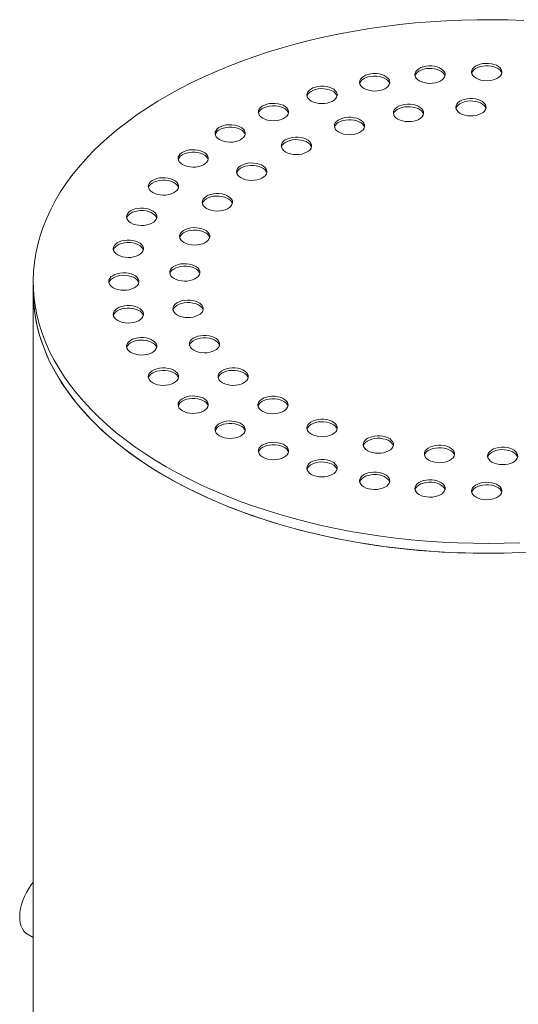
# Model space of a CAD drawing. Units: millimetres. Extents: x 8 to 411, y 5 to 290.
# Drawn here: x 159 to 181, y 192 to 236 of the extents above; entities that cross this region are included whole.
import ezdxf

# ---------------------------------------------------------------- set-up
doc = ezdxf.new("R2010")
doc.units = ezdxf.units.MM

msp = doc.modelspace()

# ---------------------------------------------------------------- linework, layer by layer
at = {"color": 7, "linetype": 'Continuous', "lineweight": 15}
for p, q in [((160.045104, 224.077567), (160.045104, 223.642079)), ((160.045104, 223.642079), (160.045104, 115.314331)), ((159.795413, 195.30229), (160.045104, 195.158146))]:
    msp.add_line(p, q, dxfattribs=at)
at = {"color": 7, "linetype": 'Continuous', "lineweight": 15, "flags": 128}
for points in [[(181.674178, 235.584956), (180.988947, 235.610457), (180.302604, 235.622364), (179.615957, 235.620663), (178.929816, 235.605356), (178.24499, 235.57646), (177.562285, 235.53401), (176.882507, 235.478057), (176.206457, 235.408665), (175.534932, 235.325916), (174.868723, 235.229909), (174.208615, 235.120757), (173.555387, 234.998587), (172.909809, 234.863545), (172.272641, 234.715788), (171.644635, 234.555492), (171.026531, 234.382846), (170.419058, 234.198052), (169.822931, 234.001329), (169.238853, 233.792908), (168.667512, 233.573036), (168.109583, 233.341971), (167.565723, 233.099986), (167.036572, 232.847366), (166.522756, 232.584408), (166.024878, 232.311424), (165.543526, 232.028734), (165.079268, 231.736671), (164.63265, 231.435581), (164.2042, 231.125817), (163.794422, 230.807745), (163.403799, 230.481741), (163.032792, 230.148187), (162.681837, 229.807478), (162.35135, 229.460015), (162.041718, 229.106207), (161.753308, 228.746472), (161.486458, 228.381234), (161.241485, 228.010922), (161.018675, 227.635975), (160.818293, 227.256833), (160.640574, 226.873943), (160.485728, 226.487757), (160.353937, 226.098731), (160.245357, 225.707322), (160.160115, 225.313991), (160.098312, 224.919204), (160.060022, 224.523424), (160.045288, 224.127119), (160.054129, 223.730755), (160.086533, 223.334801), (160.142464, 222.939721), (160.221854, 222.545983), (160.324611, 222.154051), (160.450612, 221.764385), (160.599711, 221.377446), (160.77173, 220.99369), (160.966468, 220.613569), (161.183694, 220.237531), (161.423152, 219.86602), (161.684561, 219.499473), (161.967612, 219.138322), (162.271972, 218.782993), (162.597281, 218.433905), (162.943157, 218.091469), (163.309191, 217.75609), (163.694952, 217.428161), (164.099986, 217.108071), (164.523815, 216.796196), (164.965939, 216.492903), (165.425837, 216.198551), (165.902968, 215.913486)], [(177.070748, 232.928317), (177.16848, 232.881732), (177.279719, 232.846667), (177.400442, 232.824389), (177.526287, 232.815703), (177.652706, 232.820923), (177.775128, 232.83986), (177.889131, 232.871829), (177.990592, 232.915676), (178.075846, 232.969816), (178.141811, 233.032291), (178.186103, 233.100844), (178.20712, 233.172997), (178.204104, 233.246143), (178.177163, 233.317637), (178.127272, 233.384896), (178.056232, 233.445488), (177.966612, 233.497225), (177.861652, 233.538235), (177.745143, 233.567037), (177.621298, 233.582589), (177.494593, 233.58433), (177.369606, 233.572197), (177.250856, 233.546628), (177.142634, 233.508548), (177.048851, 233.459332), (176.972898, 233.400759), (176.917519, 233.334947), (176.884716, 233.264274), (176.875674, 233.191294), (176.890721, 233.118645), (176.929312, 233.048953), (176.990053, 232.984736), (177.070748, 232.928317)], [(179.573699, 233.042034), (179.671432, 232.99545), (179.78267, 232.960385), (179.903393, 232.938107), (180.029239, 232.929421), (180.155657, 232.934641), (180.27808, 232.953577), (180.392082, 232.985547), (180.493544, 233.029394), (180.578798, 233.083533), (180.644763, 233.146009), (180.689054, 233.214562), (180.710072, 233.286715), (180.707056, 233.359861), (180.680115, 233.431355), (180.630223, 233.498614), (180.559183, 233.559206), (180.469564, 233.610942), (180.364603, 233.651953), (180.248095, 233.680755), (180.12425, 233.696307), (179.997544, 233.698048), (179.872558, 233.685915), (179.753807, 233.660346), (179.645585, 233.622266), (179.551803, 233.57305), (179.475849, 233.514477), (179.420471, 233.448665), (179.387667, 233.377992), (179.378626, 233.305012), (179.393672, 233.232363), (179.432263, 233.162671), (179.493004, 233.098454), (179.573699, 233.042034)], [(180.705068, 233.259734), (180.680115, 233.322483), (180.630223, 233.389741), (180.559183, 233.450334), (180.469564, 233.50207), (180.364603, 233.543081), (180.248095, 233.571883), (180.12425, 233.587435), (179.997544, 233.589176), (179.872558, 233.577043), (179.753807, 233.551474), (179.645585, 233.513393), (179.551803, 233.464177), (179.475849, 233.405605), (179.420471, 233.339793), (179.387667, 233.269119), (179.38514, 233.259734)], [(174.629427, 232.589963), (174.72716, 232.543379), (174.838398, 232.508314), (174.959122, 232.486036), (175.084967, 232.477349), (175.211385, 232.482569), (175.333808, 232.501506), (175.44781, 232.533476), (175.549272, 232.577322), (175.634526, 232.631462), (175.700491, 232.693937), (175.744782, 232.76249), (175.7658, 232.834643), (175.762784, 232.907789), (175.735843, 232.979283), (175.685951, 233.046542), (175.614912, 233.107135), (175.525292, 233.158871), (175.420331, 233.199881), (175.303823, 233.228683), (175.179978, 233.244236), (175.053272, 233.245977), (174.928286, 233.233844), (174.809535, 233.208275), (174.701313, 233.170194), (174.607531, 233.120978), (174.531578, 233.062405), (174.476199, 232.996593), (174.443396, 232.92592), (174.434354, 232.85294), (174.449401, 232.780291), (174.487992, 232.710599), (174.548732, 232.646383), (174.629427, 232.589963)], [(175.760796, 232.807663), (175.735843, 232.870411), (175.685951, 232.93767), (175.614912, 232.998262), (175.525292, 233.049999), (175.420331, 233.091009), (175.303823, 233.119811), (175.179978, 233.135364), (175.053272, 233.137105), (174.928286, 233.124972), (174.809535, 233.099403), (174.701313, 233.061322), (174.607531, 233.012106), (174.531578, 232.953533), (174.476199, 232.887721), (174.443396, 232.817048), (174.440868, 232.807663)], [(178.202116, 233.146017), (178.177163, 233.208765), (178.127272, 233.276024), (178.056232, 233.336616), (177.966612, 233.388352), (177.861652, 233.429363), (177.745143, 233.458165), (177.621298, 233.473717), (177.494593, 233.475458), (177.369606, 233.463325), (177.250856, 233.437756), (177.142634, 233.399676), (177.048851, 233.35046), (176.972898, 233.291887), (176.917519, 233.226075), (176.884716, 233.155402), (176.882188, 233.146017)], [(172.309851, 232.035305), (172.407584, 231.988721), (172.518822, 231.953656), (172.639545, 231.931378), (172.765391, 231.922692), (172.891809, 231.927911), (173.014232, 231.946848), (173.128234, 231.978818), (173.229696, 232.022664), (173.31495, 232.076804), (173.380915, 232.139279), (173.425206, 232.207832), (173.446224, 232.279986), (173.443208, 232.353131), (173.416267, 232.424625), (173.366375, 232.491884), (173.295335, 232.552477), (173.205716, 232.604213), (173.100755, 232.645223), (172.984247, 232.674025), (172.860402, 232.689578), (172.733696, 232.691319), (172.60871, 232.679186), (172.489959, 232.653617), (172.381737, 232.615536), (172.287955, 232.56632), (172.212001, 232.507747), (172.156623, 232.441935), (172.123819, 232.371262), (172.114778, 232.298282), (172.129824, 232.225633), (172.168415, 232.155941), (172.229156, 232.091725), (172.309851, 232.035305)], [(173.44122, 232.253005), (173.416267, 232.315753), (173.366375, 232.383012), (173.295335, 232.443605), (173.205716, 232.495341), (173.100755, 232.536351), (172.984247, 232.565153), (172.860402, 232.580706), (172.733696, 232.582447), (172.60871, 232.570314), (172.489959, 232.544745), (172.381737, 232.506664), (172.287955, 232.457448), (172.212001, 232.398875), (172.156623, 232.333063), (172.123819, 232.26239), (172.121292, 232.253005)], [(170.169135, 231.278), (170.266868, 231.231416), (170.378106, 231.196351), (170.498829, 231.174073), (170.624675, 231.165387), (170.751093, 231.170606), (170.873516, 231.189543), (170.987518, 231.221513), (171.08898, 231.26536), (171.174234, 231.319499), (171.240199, 231.381974), (171.28449, 231.450528), (171.305508, 231.522681), (171.302492, 231.595826), (171.275551, 231.66732), (171.225659, 231.734579), (171.154619, 231.795172), (171.065, 231.846908), (170.960039, 231.887918), (170.843531, 231.91672), (170.719686, 231.932273), (170.59298, 231.934014), (170.467994, 231.921881), (170.349243, 231.896312), (170.241021, 231.858231), (170.147239, 231.809015), (170.071285, 231.750443), (170.015906, 231.68463), (169.983103, 231.613957), (169.974062, 231.540977), (169.989108, 231.468329), (170.027699, 231.398637), (170.08844, 231.33442), (170.169135, 231.278)], [(171.300504, 231.4957), (171.275551, 231.558448), (171.225659, 231.625707), (171.154619, 231.6863), (171.065, 231.738036), (170.960039, 231.779046), (170.843531, 231.807848), (170.719686, 231.823401), (170.59298, 231.825142), (170.467994, 231.813009), (170.349243, 231.78744), (170.241021, 231.749359), (170.147239, 231.700143), (170.071285, 231.641571), (170.015906, 231.575758), (169.983103, 231.505085), (169.980575, 231.4957)], [(176.122779, 231.240326), (176.220511, 231.193742), (176.33175, 231.158677), (176.452473, 231.136399), (176.578318, 231.127712), (176.704736, 231.132932), (176.827159, 231.151869), (176.941162, 231.183838), (177.042623, 231.227685), (177.127877, 231.281825), (177.193842, 231.3443), (177.238134, 231.412853), (177.259151, 231.485006), (177.256135, 231.558152), (177.229194, 231.629646), (177.179302, 231.696905), (177.108263, 231.757498), (177.018643, 231.809234), (176.913682, 231.850244), (176.797174, 231.879046), (176.673329, 231.894599), (176.546624, 231.89634), (176.421637, 231.884207), (176.302887, 231.858638), (176.194665, 231.820557), (176.100882, 231.771341), (176.024929, 231.712768), (175.96955, 231.646956), (175.936747, 231.576283), (175.927705, 231.503303), (175.942752, 231.430654), (175.981343, 231.360962), (176.042084, 231.296746), (176.122779, 231.240326)], [(178.875886, 231.492052), (178.973619, 231.445468), (179.084857, 231.410403), (179.205581, 231.388125), (179.331426, 231.379438), (179.457844, 231.384658), (179.580267, 231.403595), (179.694269, 231.435564), (179.795731, 231.479411), (179.880985, 231.533551), (179.94695, 231.596026), (179.991241, 231.664579), (180.012259, 231.736732), (180.009243, 231.809878), (179.982302, 231.881372), (179.93241, 231.948631), (179.861371, 232.009224), (179.771751, 232.06096), (179.66679, 232.10197), (179.550282, 232.130772), (179.426437, 232.146325), (179.299731, 232.148066), (179.174745, 232.135933), (179.055995, 232.110364), (178.947772, 232.072283), (178.85399, 232.023067), (178.778037, 231.964494), (178.722658, 231.898682), (178.689855, 231.828009), (178.680813, 231.755029), (178.69586, 231.68238), (178.734451, 231.612688), (178.795191, 231.548472), (178.875886, 231.492052)], [(180.007255, 231.709752), (179.982302, 231.7725), (179.93241, 231.839759), (179.861371, 231.900351), (179.771751, 231.952088), (179.66679, 231.993098), (179.550282, 232.0219), (179.426437, 232.037453), (179.299731, 232.039194), (179.174745, 232.027061), (179.055995, 232.001492), (178.947772, 231.963411), (178.85399, 231.914195), (178.778037, 231.855622), (178.722658, 231.78981), (178.689855, 231.719137), (178.687327, 231.709752)], [(177.254147, 231.458026), (177.229194, 231.520774), (177.179302, 231.588033), (177.108263, 231.648625), (177.018643, 231.700362), (176.913682, 231.741372), (176.797174, 231.770174), (176.673329, 231.785727), (176.546624, 231.787468), (176.421637, 231.775335), (176.302887, 231.749766), (176.194665, 231.711685), (176.100882, 231.662469), (176.024929, 231.603896), (175.96955, 231.538084), (175.936747, 231.467411), (175.934219, 231.458026)], [(168.259991, 230.336696), (168.357723, 230.290112), (168.468962, 230.255047), (168.589685, 230.232769), (168.71553, 230.224083), (168.841949, 230.229302), (168.964371, 230.248239), (169.078374, 230.280209), (169.179835, 230.324055), (169.265089, 230.378195), (169.331054, 230.44067), (169.375346, 230.509223), (169.396363, 230.581377), (169.393347, 230.654522), (169.366406, 230.726016), (169.316514, 230.793275), (169.245475, 230.853868), (169.155855, 230.905604), (169.050894, 230.946614), (168.934386, 230.975416), (168.810541, 230.990969), (168.683836, 230.99271), (168.558849, 230.980577), (168.440099, 230.955008), (168.331877, 230.916927), (168.238094, 230.867711), (168.162141, 230.809138), (168.106762, 230.743326), (168.073959, 230.672653), (168.064917, 230.599673), (168.079964, 230.527024), (168.118555, 230.457332), (168.179296, 230.393116), (168.259991, 230.336696)], [(173.520492, 230.663659), (173.618225, 230.617075), (173.729464, 230.58201), (173.850187, 230.559732), (173.976032, 230.551046), (174.10245, 230.556265), (174.224873, 230.575202), (174.338876, 230.607172), (174.440337, 230.651019), (174.525591, 230.705158), (174.591556, 230.767634), (174.635848, 230.836187), (174.656865, 230.90834), (174.653849, 230.981485), (174.626908, 231.05298), (174.577016, 231.120238), (174.505977, 231.180831), (174.416357, 231.232567), (174.311396, 231.273578), (174.194888, 231.302379), (174.071043, 231.317932), (173.944338, 231.319673), (173.819351, 231.30754), (173.700601, 231.281971), (173.592379, 231.24389), (173.498596, 231.194674), (173.422643, 231.136102), (173.367264, 231.07029), (173.334461, 230.999616), (173.325419, 230.926637), (173.340466, 230.853988), (173.379057, 230.784296), (173.439797, 230.720079), (173.520492, 230.663659)], [(174.651861, 230.881359), (174.626908, 230.944107), (174.577016, 231.011366), (174.505977, 231.071959), (174.416357, 231.123695), (174.311396, 231.164705), (174.194888, 231.193507), (174.071043, 231.20906), (173.944338, 231.210801), (173.819351, 231.198668), (173.700601, 231.173099), (173.592379, 231.135018), (173.498596, 231.085802), (173.422643, 231.02723), (173.367264, 230.961417), (173.334461, 230.890744), (173.331933, 230.881359)], [(169.391359, 230.554396), (169.366406, 230.617144), (169.316514, 230.684403), (169.245475, 230.744996), (169.155855, 230.796732), (169.050894, 230.837742), (168.934386, 230.866544), (168.810541, 230.882097), (168.683836, 230.883838), (168.558849, 230.871705), (168.440099, 230.846136), (168.331877, 230.808055), (168.238094, 230.758839), (168.162141, 230.700266), (168.106762, 230.634454), (168.073959, 230.563781), (168.071431, 230.554396)], [(171.182761, 229.787255), (171.280493, 229.740671), (171.391732, 229.705606), (171.512455, 229.683328), (171.6383, 229.674642), (171.764718, 229.679861), (171.887141, 229.698798), (172.001144, 229.730768), (172.102605, 229.774615), (172.187859, 229.828754), (172.253824, 229.89123), (172.298116, 229.959783), (172.319133, 230.031936), (172.316117, 230.105081), (172.289176, 230.176576), (172.239284, 230.243834), (172.168245, 230.304427), (172.078625, 230.356163), (171.973664, 230.397174), (171.857156, 230.425975), (171.733311, 230.441528), (171.606606, 230.443269), (171.481619, 230.431136), (171.362869, 230.405567), (171.254647, 230.367486), (171.160864, 230.31827), (171.084911, 230.259698), (171.029532, 230.193886), (170.996729, 230.123212), (170.987687, 230.050233), (171.002734, 229.977584), (171.041325, 229.907892), (171.102066, 229.843675), (171.182761, 229.787255)], [(172.314129, 230.004955), (172.289176, 230.067703), (172.239284, 230.134962), (172.168245, 230.195555), (172.078625, 230.247291), (171.973664, 230.288301), (171.857156, 230.317103), (171.733311, 230.332656), (171.606606, 230.334397), (171.481619, 230.322264), (171.362869, 230.296695), (171.254647, 230.258614), (171.160864, 230.209398), (171.084911, 230.150826), (171.029532, 230.085013), (170.996729, 230.01434), (170.994201, 230.004955)], [(166.629427, 229.23457), (166.72716, 229.187986), (166.838398, 229.152921), (166.959122, 229.130643), (167.084967, 229.121957), (167.211385, 229.127177), (167.333808, 229.146113), (167.44781, 229.178083), (167.549272, 229.22193), (167.634526, 229.276069), (167.700491, 229.338545), (167.744782, 229.407098), (167.7658, 229.479251), (167.762784, 229.552396), (167.735843, 229.623891), (167.685951, 229.691149), (167.614912, 229.751742), (167.525292, 229.803478), (167.420331, 229.844489), (167.303823, 229.87329), (167.179978, 229.888843), (167.053272, 229.890584), (166.928286, 229.878451), (166.809535, 229.852882), (166.701313, 229.814801), (166.607531, 229.765585), (166.531578, 229.707013), (166.476199, 229.641201), (166.443396, 229.570527), (166.434354, 229.497548), (166.449401, 229.424899), (166.487992, 229.355207), (166.548732, 229.29099), (166.629427, 229.23457)], [(167.760796, 229.45227), (167.735843, 229.515018), (167.685951, 229.582277), (167.614912, 229.64287), (167.525292, 229.694606), (167.420331, 229.735616), (167.303823, 229.764418), (167.179978, 229.779971), (167.053272, 229.781712), (166.928286, 229.769579), (166.809535, 229.74401), (166.701313, 229.705929), (166.607531, 229.656713), (166.531578, 229.598141), (166.476199, 229.532329), (166.443396, 229.461655), (166.440868, 229.45227)], [(169.211753, 228.649417), (169.309486, 228.602833), (169.420724, 228.567768), (169.541447, 228.54549), (169.667292, 228.536803), (169.793711, 228.542023), (169.916134, 228.56096), (170.030136, 228.592929), (170.131598, 228.636776), (170.216852, 228.690916), (170.282816, 228.753391), (170.327108, 228.821944), (170.348126, 228.894097), (170.345109, 228.967243), (170.318169, 229.038737), (170.268277, 229.105996), (170.197237, 229.166588), (170.107618, 229.218325), (170.002657, 229.259335), (169.886149, 229.288137), (169.762304, 229.30369), (169.635598, 229.305431), (169.510611, 229.293298), (169.391861, 229.267729), (169.283639, 229.229648), (169.189857, 229.180432), (169.113903, 229.121859), (169.058524, 229.056047), (169.025721, 228.985374), (169.01668, 228.912394), (169.031726, 228.839745), (169.070317, 228.770053), (169.131058, 228.705837), (169.211753, 228.649417)], [(170.343122, 228.867117), (170.318169, 228.929865), (170.268277, 228.997124), (170.197237, 229.057716), (170.107618, 229.109453), (170.002657, 229.150463), (169.886149, 229.179265), (169.762304, 229.194817), (169.635598, 229.196559), (169.510611, 229.184425), (169.391861, 229.158856), (169.283639, 229.120776), (169.189857, 229.07156), (169.113903, 229.012987), (169.058524, 228.947175), (169.025721, 228.876502), (169.023193, 228.867117)], [(165.317595, 227.998761), (165.415328, 227.952177), (165.526566, 227.917112), (165.647289, 227.894834), (165.773134, 227.886148), (165.899553, 227.891367), (166.021975, 227.910304), (166.135978, 227.942274), (166.23744, 227.986121), (166.322693, 228.04026), (166.388658, 228.102736), (166.43295, 228.171289), (166.453967, 228.243442), (166.450951, 228.316587), (166.42401, 228.388082), (166.374119, 228.45534), (166.303079, 228.515933), (166.213459, 228.567669), (166.108499, 228.60868), (165.99199, 228.637481), (165.868145, 228.653034), (165.74144, 228.654775), (165.616453, 228.642642), (165.497703, 228.617073), (165.389481, 228.578992), (165.295698, 228.529776), (165.219745, 228.471204), (165.164366, 228.405392), (165.131563, 228.334718), (165.122521, 228.261739), (165.137568, 228.18909), (165.176159, 228.119398), (165.2369, 228.055181), (165.317595, 227.998761)], [(166.448963, 228.216461), (166.42401, 228.279209), (166.374119, 228.346468), (166.303079, 228.407061), (166.213459, 228.458797), (166.108499, 228.499807), (165.99199, 228.528609), (165.868145, 228.544162), (165.74144, 228.545903), (165.616453, 228.53377), (165.497703, 228.508201), (165.389481, 228.47012), (165.295698, 228.420904), (165.219745, 228.362332), (165.164366, 228.296519), (165.131563, 228.225846), (165.129035, 228.216461)], [(167.693612, 227.299873), (167.791345, 227.253289), (167.902583, 227.218224), (168.023306, 227.195946), (168.149152, 227.187259), (168.27557, 227.192479), (168.397993, 227.211416), (168.511995, 227.243385), (168.613457, 227.287232), (168.698711, 227.341372), (168.764676, 227.403847), (168.808967, 227.4724), (168.829985, 227.544553), (168.826969, 227.617699), (168.800028, 227.689193), (168.750136, 227.756452), (168.679096, 227.817045), (168.589477, 227.868781), (168.484516, 227.909791), (168.368008, 227.938593), (168.244163, 227.954146), (168.117457, 227.955887), (167.992471, 227.943754), (167.87372, 227.918185), (167.765498, 227.880104), (167.671716, 227.830888), (167.595762, 227.772315), (167.540384, 227.706503), (167.50758, 227.63583), (167.498539, 227.56285), (167.513585, 227.490201), (167.552176, 227.420509), (167.612917, 227.356293), (167.693612, 227.299873)], [(168.824981, 227.517573), (168.800028, 227.580321), (168.750136, 227.64758), (168.679096, 227.708172), (168.589477, 227.759909), (168.484516, 227.800919), (168.368008, 227.829721), (168.244163, 227.845274), (168.117457, 227.847015), (167.992471, 227.834882), (167.87372, 227.809313), (167.765498, 227.771232), (167.671716, 227.722016), (167.595762, 227.663443), (167.540384, 227.597631), (167.50758, 227.526958), (167.505053, 227.517573)], [(164.356795, 226.659698), (164.454528, 226.613114), (164.565766, 226.578049), (164.686489, 226.555771), (164.812334, 226.547085), (164.938753, 226.552305), (165.061176, 226.571241), (165.175178, 226.603211), (165.27664, 226.647058), (165.361894, 226.701197), (165.427858, 226.763673), (165.47215, 226.832226), (165.493167, 226.904379), (165.490151, 226.977525), (165.463211, 227.049019), (165.413319, 227.116278), (165.342279, 227.17687), (165.25266, 227.228606), (165.147699, 227.269617), (165.03119, 227.298419), (164.907345, 227.313971), (164.78064, 227.315712), (164.655653, 227.303579), (164.536903, 227.27801), (164.428681, 227.23993), (164.334898, 227.190714), (164.258945, 227.132141), (164.203566, 227.066329), (164.170763, 226.995656), (164.161722, 226.922676), (164.176768, 226.850027), (164.215359, 226.780335), (164.2761, 226.716118), (164.356795, 226.659698)], [(165.488164, 226.877398), (165.463211, 226.940147), (165.413319, 227.007405), (165.342279, 227.067998), (165.25266, 227.119734), (165.147699, 227.160745), (165.03119, 227.189547), (164.907345, 227.205099), (164.78064, 227.20684), (164.655653, 227.194707), (164.536903, 227.169138), (164.428681, 227.131058), (164.334898, 227.081841), (164.258945, 227.023269), (164.203566, 226.957457), (164.170763, 226.886784), (164.168235, 226.877398)], [(166.694688, 225.797605), (166.792421, 225.751021), (166.903659, 225.715956), (167.024382, 225.693678), (167.150228, 225.684992), (167.276646, 225.690211), (167.399069, 225.709148), (167.513071, 225.741118), (167.614533, 225.784965), (167.699787, 225.839104), (167.765752, 225.901579), (167.810043, 225.970132), (167.831061, 226.042286), (167.828045, 226.115431), (167.801104, 226.186925), (167.751212, 226.254184), (167.680172, 226.314777), (167.590553, 226.366513), (167.485592, 226.407523), (167.369084, 226.436325), (167.245239, 226.451878), (167.118533, 226.453619), (166.993547, 226.441486), (166.874796, 226.415917), (166.766574, 226.377836), (166.672792, 226.32862), (166.596838, 226.270048), (166.54146, 226.204235), (166.508656, 226.133562), (166.499615, 226.060582), (166.514661, 225.987934), (166.553252, 225.918242), (166.613993, 225.854025), (166.694688, 225.797605)], [(167.826057, 226.015305), (167.801104, 226.078053), (167.751212, 226.145312), (167.680172, 226.205905), (167.590553, 226.257641), (167.485592, 226.298651), (167.369084, 226.327453), (167.245239, 226.343006), (167.118533, 226.344747), (166.993547, 226.332614), (166.874796, 226.307045), (166.766574, 226.268964), (166.672792, 226.219748), (166.596838, 226.161176), (166.54146, 226.095363), (166.508656, 226.02469), (166.506129, 226.015305)], [(163.770686, 225.250354), (163.868418, 225.20377), (163.979657, 225.168705), (164.10038, 225.146427), (164.226225, 225.137741), (164.352644, 225.14296), (164.475066, 225.161897), (164.589069, 225.193867), (164.69053, 225.237714), (164.775784, 225.291853), (164.841749, 225.354328), (164.886041, 225.422882), (164.907058, 225.495035), (164.904042, 225.56818), (164.877101, 225.639674), (164.82721, 225.706933), (164.75617, 225.767526), (164.66655, 225.819262), (164.56159, 225.860272), (164.445081, 225.889074), (164.321236, 225.904627), (164.194531, 225.906368), (164.069544, 225.894235), (163.950794, 225.868666), (163.842572, 225.830585), (163.748789, 225.781369), (163.672836, 225.722797), (163.617457, 225.656984), (163.584654, 225.586311), (163.575612, 225.513331), (163.590659, 225.440683), (163.62925, 225.370991), (163.689991, 225.306774), (163.770686, 225.250354)], [(164.902054, 225.468054), (164.877101, 225.530802), (164.82721, 225.598061), (164.75617, 225.658654), (164.66655, 225.71039), (164.56159, 225.7514), (164.445081, 225.780202), (164.321236, 225.795755), (164.194531, 225.797496), (164.069544, 225.785363), (163.950794, 225.759794), (163.842572, 225.721713), (163.748789, 225.672497), (163.672836, 225.613925), (163.617457, 225.548112), (163.584654, 225.477439), (163.582126, 225.468054)], [(163.573699, 223.805431), (163.671432, 223.758847), (163.78267, 223.723782), (163.903393, 223.701504), (164.029239, 223.692818), (164.155657, 223.698037), (164.27808, 223.716974), (164.392082, 223.748944), (164.493544, 223.792791), (164.578798, 223.84693), (164.644763, 223.909405), (164.689054, 223.977958), (164.710072, 224.050112), (164.707056, 224.123257), (164.680115, 224.194751), (164.630223, 224.26201), (164.559183, 224.322603), (164.469564, 224.374339), (164.364603, 224.415349), (164.248095, 224.444151), (164.12425, 224.459704), (163.997544, 224.461445), (163.872558, 224.449312), (163.753807, 224.423743), (163.645585, 224.385662), (163.551803, 224.336446), (163.475849, 224.277874), (163.420471, 224.212061), (163.387667, 224.141388), (163.378626, 224.068408), (163.393672, 223.99576), (163.432263, 223.926067), (163.493004, 223.861851), (163.573699, 223.805431)], [(166.258639, 224.20827), (166.356371, 224.161686), (166.46761, 224.126621), (166.588333, 224.104343), (166.714178, 224.095656), (166.840597, 224.100876), (166.963019, 224.119813), (167.077022, 224.151782), (167.178483, 224.195629), (167.263737, 224.249769), (167.329702, 224.312244), (167.373994, 224.380797), (167.395011, 224.45295), (167.391995, 224.526096), (167.365054, 224.59759), (167.315163, 224.664849), (167.244123, 224.725441), (167.154503, 224.777178), (167.049543, 224.818188), (166.933034, 224.84699), (166.809189, 224.862543), (166.682484, 224.864284), (166.557497, 224.852151), (166.438747, 224.826582), (166.330525, 224.788501), (166.236742, 224.739285), (166.160789, 224.680712), (166.10541, 224.6149), (166.072607, 224.544227), (166.063565, 224.471247), (166.078612, 224.398598), (166.117203, 224.328906), (166.177944, 224.26469), (166.258639, 224.20827)], [(167.390007, 224.42597), (167.365054, 224.488718), (167.315163, 224.555977), (167.244123, 224.616569), (167.154503, 224.668306), (167.049543, 224.709316), (166.933034, 224.738118), (166.809189, 224.75367), (166.682484, 224.755412), (166.557497, 224.743278), (166.438747, 224.717709), (166.330525, 224.679629), (166.236742, 224.630413), (166.160789, 224.57184), (166.10541, 224.506028), (166.072607, 224.435355), (166.070079, 224.42597)], [(164.705068, 224.023131), (164.680115, 224.085879), (164.630223, 224.153138), (164.559183, 224.213731), (164.469564, 224.265467), (164.364603, 224.306477), (164.248095, 224.335279), (164.12425, 224.350832), (163.997544, 224.352573), (163.872558, 224.34044), (163.753807, 224.314871), (163.645585, 224.27679), (163.551803, 224.227574), (163.475849, 224.169001), (163.420471, 224.103189), (163.387667, 224.032516), (163.38514, 224.023131)], [(160.045104, 223.642079), (160.054129, 223.295267), (160.086533, 222.899312), (160.142464, 222.504233), (160.221854, 222.110495), (160.324611, 221.718562), (160.450612, 221.328897), (160.599711, 220.941958), (160.77173, 220.558202), (160.966468, 220.178081), (161.183694, 219.802043), (161.423152, 219.430531), (161.684561, 219.063984), (161.967612, 218.702833), (162.271972, 218.347504), (162.597281, 217.998416), (162.943157, 217.655981), (163.309191, 217.320601), (163.694952, 216.992673), (164.099986, 216.672582), (164.523815, 216.360707), (164.965939, 216.057415), (165.425837, 215.763063), (165.902968, 215.477998)], [(181.845217, 212.143186), (181.160391, 212.11429), (180.47425, 212.098983), (179.787603, 212.097281), (179.10126, 212.109188), (178.416029, 212.13469), (177.732718, 212.173755), (177.052134, 212.226338), (176.375077, 212.292378), (175.702346, 212.371795), (175.034734, 212.464498), (174.373027, 212.570375), (173.718007, 212.689304), (173.070445, 212.821142), (172.431104, 212.965736), (171.800737, 213.122914), (171.180089, 213.292491), (170.56989, 213.474268), (169.97086, 213.66803), (169.383705, 213.873549), (168.809116, 214.090582), (168.247772, 214.318874), (167.700334, 214.558155), (167.167447, 214.808144), (166.649739, 215.068546), (166.14782, 215.339053), (165.662283, 215.619348), (165.1937, 215.909099), (164.742622, 216.207966), (164.309582, 216.515595), (163.895089, 216.831624), (163.499633, 217.155681), (163.12368, 217.487384), (162.767673, 217.826342), (162.432031, 218.172154), (162.11715, 218.524415), (161.823402, 218.882707), (161.551132, 219.24661), (161.300661, 219.615694), (161.072285, 219.989524), (160.866273, 220.367659), (160.682867, 220.749654), (160.522285, 221.135058), (160.384715, 221.523417), (160.270318, 221.914274), (160.179232, 222.307167), (160.111561, 222.701634), (160.067387, 223.097209), (160.046761, 223.493427), (160.045104, 223.642079)], [(166.404521, 222.601328), (166.502254, 222.554744), (166.613492, 222.519679), (166.734216, 222.497401), (166.860061, 222.488715), (166.986479, 222.493935), (167.108902, 222.512871), (167.222904, 222.544841), (167.324366, 222.588688), (167.40962, 222.642827), (167.475585, 222.705303), (167.519876, 222.773856), (167.540894, 222.846009), (167.537878, 222.919155), (167.510937, 222.990649), (167.461045, 223.057908), (167.390006, 223.1185), (167.300386, 223.170236), (167.195425, 223.211247), (167.078917, 223.240049), (166.955072, 223.255601), (166.828366, 223.257342), (166.70338, 223.245209), (166.584629, 223.21964), (166.476407, 223.18156), (166.382625, 223.132344), (166.306672, 223.073771), (166.251293, 223.007959), (166.21849, 222.937286), (166.209448, 222.864306), (166.224495, 222.791657), (166.263086, 222.721965), (166.323826, 222.657748), (166.404521, 222.601328)], [(167.53589, 222.819028), (167.510937, 222.881777), (167.461045, 222.949035), (167.390006, 223.009628), (167.300386, 223.061364), (167.195425, 223.102375), (167.078917, 223.131177), (166.955072, 223.146729), (166.828366, 223.14847), (166.70338, 223.136337), (166.584629, 223.110768), (166.476407, 223.072687), (166.382625, 223.023471), (166.306672, 222.964899), (166.251293, 222.899087), (166.21849, 222.828413), (166.215962, 222.819028)], [(163.770686, 222.360508), (163.868418, 222.313924), (163.979657, 222.278859), (164.10038, 222.256581), (164.226225, 222.247895), (164.352644, 222.253114), (164.475066, 222.272051), (164.589069, 222.304021), (164.69053, 222.347867), (164.775784, 222.402007), (164.841749, 222.464482), (164.886041, 222.533035), (164.907058, 222.605189), (164.904042, 222.678334), (164.877101, 222.749828), (164.82721, 222.817087), (164.75617, 222.87768), (164.66655, 222.929416), (164.56159, 222.970426), (164.445081, 222.999228), (164.321236, 223.014781), (164.194531, 223.016522), (164.069544, 223.004389), (163.950794, 222.97882), (163.842572, 222.940739), (163.748789, 222.891523), (163.672836, 222.83295), (163.617457, 222.767138), (163.584654, 222.696465), (163.575612, 222.623485), (163.590659, 222.550836), (163.62925, 222.481144), (163.689991, 222.416928), (163.770686, 222.360508)], [(164.902054, 222.578208), (164.877101, 222.640956), (164.82721, 222.708215), (164.75617, 222.768808), (164.66655, 222.820544), (164.56159, 222.861554), (164.445081, 222.890356), (164.321236, 222.905909), (164.194531, 222.90765), (164.069544, 222.895517), (163.950794, 222.869948), (163.842572, 222.831867), (163.748789, 222.782651), (163.672836, 222.724078), (163.617457, 222.658266), (163.584654, 222.587593), (163.582126, 222.578208)], [(164.356795, 220.951164), (164.454528, 220.904579), (164.565766, 220.869515), (164.686489, 220.847236), (164.812334, 220.83855), (164.938753, 220.84377), (165.061176, 220.862707), (165.175178, 220.894676), (165.27664, 220.938523), (165.361894, 220.992663), (165.427858, 221.055138), (165.47215, 221.123691), (165.493167, 221.195844), (165.490151, 221.26899), (165.463211, 221.340484), (165.413319, 221.407743), (165.342279, 221.468335), (165.25266, 221.520072), (165.147699, 221.561082), (165.03119, 221.589884), (164.907345, 221.605436), (164.78064, 221.607178), (164.655653, 221.595044), (164.536903, 221.569475), (164.428681, 221.531395), (164.334898, 221.482179), (164.258945, 221.423606), (164.203566, 221.357794), (164.170763, 221.287121), (164.161722, 221.214141), (164.176768, 221.141492), (164.215359, 221.0718), (164.2761, 221.007584), (164.356795, 220.951164)], [(165.488164, 221.168864), (165.463211, 221.231612), (165.413319, 221.298871), (165.342279, 221.359463), (165.25266, 221.4112), (165.147699, 221.45221), (165.03119, 221.481012), (164.907345, 221.496564), (164.78064, 221.498305), (164.655653, 221.486172), (164.536903, 221.460603), (164.428681, 221.422523), (164.334898, 221.373307), (164.258945, 221.314734), (164.203566, 221.248922), (164.170763, 221.178249), (164.168235, 221.168864)], [(167.12596, 221.047012), (167.223693, 221.000428), (167.334931, 220.965363), (167.455654, 220.943085), (167.5815, 220.934399), (167.707918, 220.939618), (167.830341, 220.958555), (167.944343, 220.990525), (168.045805, 221.034372), (168.131059, 221.088511), (168.197024, 221.150986), (168.241315, 221.21954), (168.262333, 221.291693), (168.259317, 221.364838), (168.232376, 221.436332), (168.182484, 221.503591), (168.111444, 221.564184), (168.021825, 221.61592), (167.916864, 221.65693), (167.800356, 221.685732), (167.676511, 221.701285), (167.549805, 221.703026), (167.424819, 221.690893), (167.306068, 221.665324), (167.197846, 221.627243), (167.104064, 221.578027), (167.02811, 221.519455), (166.972731, 221.453643), (166.939928, 221.382969), (166.930887, 221.30999), (166.945933, 221.237341), (166.984524, 221.167649), (167.045265, 221.103432), (167.12596, 221.047012)], [(168.257329, 221.264712), (168.232376, 221.32746), (168.182484, 221.394719), (168.111444, 221.455312), (168.021825, 221.507048), (167.916864, 221.548058), (167.800356, 221.57686), (167.676511, 221.592413), (167.549805, 221.594154), (167.424819, 221.582021), (167.306068, 221.556452), (167.197846, 221.518371), (167.104064, 221.469155), (167.02811, 221.410583), (166.972731, 221.34477), (166.939928, 221.274097), (166.937401, 221.264712)], [(165.317595, 219.612101), (165.415328, 219.565517), (165.526566, 219.530452), (165.647289, 219.508174), (165.773134, 219.499487), (165.899553, 219.504707), (166.021975, 219.523644), (166.135978, 219.555613), (166.23744, 219.59946), (166.322693, 219.6536), (166.388658, 219.716075), (166.43295, 219.784628), (166.453967, 219.856781), (166.450951, 219.929927), (166.42401, 220.001421), (166.374119, 220.06868), (166.303079, 220.129273), (166.213459, 220.181009), (166.108499, 220.222019), (165.99199, 220.250821), (165.868145, 220.266374), (165.74144, 220.268115), (165.616453, 220.255982), (165.497703, 220.230413), (165.389481, 220.192332), (165.295698, 220.143116), (165.219745, 220.084543), (165.164366, 220.018731), (165.131563, 219.948058), (165.122521, 219.875078), (165.137568, 219.802429), (165.176159, 219.732737), (165.2369, 219.668521), (165.317595, 219.612101)], [(166.448963, 219.829801), (166.42401, 219.892549), (166.374119, 219.959808), (166.303079, 220.0204), (166.213459, 220.072137), (166.108499, 220.113147), (165.99199, 220.141949), (165.868145, 220.157502), (165.74144, 220.159243), (165.616453, 220.14711), (165.497703, 220.121541), (165.389481, 220.08346), (165.295698, 220.034244), (165.219745, 219.975671), (165.164366, 219.909859), (165.131563, 219.839186), (165.129035, 219.829801)], [(168.391425, 219.613252), (168.489158, 219.566668), (168.600396, 219.531603), (168.721119, 219.509325), (168.846964, 219.500639), (168.973383, 219.505858), (169.095806, 219.524795), (169.209808, 219.556765), (169.31127, 219.600612), (169.396524, 219.654751), (169.462488, 219.717226), (169.50678, 219.785779), (169.527798, 219.857933), (169.524781, 219.931078), (169.497841, 220.002572), (169.447949, 220.069831), (169.376909, 220.130424), (169.28729, 220.18216), (169.182329, 220.22317), (169.06582, 220.251972), (168.941975, 220.267525), (168.81527, 220.269266), (168.690283, 220.257133), (168.571533, 220.231564), (168.463311, 220.193483), (168.369529, 220.144267), (168.293575, 220.085695), (168.238196, 220.019882), (168.205393, 219.949209), (168.196352, 219.876229), (168.211398, 219.803581), (168.249989, 219.733889), (168.31073, 219.669672), (168.391425, 219.613252)], [(169.522794, 219.830952), (169.497841, 219.8937), (169.447949, 219.960959), (169.376909, 220.021552), (169.28729, 220.073288), (169.182329, 220.114298), (169.06582, 220.1431), (168.941975, 220.158653), (168.81527, 220.160394), (168.690283, 220.148261), (168.571533, 220.122692), (168.463311, 220.084611), (168.369529, 220.035395), (168.293575, 219.976822), (168.238196, 219.91101), (168.205393, 219.840337), (168.202865, 219.830952)], [(166.629427, 218.376292), (166.72716, 218.329708), (166.838398, 218.294643), (166.959122, 218.272365), (167.084967, 218.263678), (167.211385, 218.268898), (167.333808, 218.287835), (167.44781, 218.319804), (167.549272, 218.363651), (167.634526, 218.417791), (167.700491, 218.480266), (167.744782, 218.548819), (167.7658, 218.620972), (167.762784, 218.694118), (167.735843, 218.765612), (167.685951, 218.832871), (167.614912, 218.893463), (167.525292, 218.9452), (167.420331, 218.98621), (167.303823, 219.015012), (167.179978, 219.030565), (167.053272, 219.032306), (166.928286, 219.020173), (166.809535, 218.994604), (166.701313, 218.956523), (166.607531, 218.907307), (166.531578, 218.848734), (166.476199, 218.782922), (166.443396, 218.712249), (166.434354, 218.639269), (166.449401, 218.56662), (166.487992, 218.496928), (166.548732, 218.432712), (166.629427, 218.376292)], [(167.760796, 218.593992), (167.735843, 218.65674), (167.685951, 218.723999), (167.614912, 218.784591), (167.525292, 218.836328), (167.420331, 218.877338), (167.303823, 218.90614), (167.179978, 218.921692), (167.053272, 218.923434), (166.928286, 218.9113), (166.809535, 218.885732), (166.701313, 218.847651), (166.607531, 218.798435), (166.531578, 218.739862), (166.476199, 218.67405), (166.443396, 218.603377), (166.440868, 218.593992)], [(170.145609, 218.36271), (170.243342, 218.316126), (170.35458, 218.281061), (170.475303, 218.258783), (170.601148, 218.250097), (170.727567, 218.255317), (170.849989, 218.274253), (170.963992, 218.306223), (171.065454, 218.35007), (171.150707, 218.404209), (171.216672, 218.466685), (171.260964, 218.535238), (171.281981, 218.607391), (171.278965, 218.680536), (171.252024, 218.752031), (171.202133, 218.819289), (171.131093, 218.879882), (171.041473, 218.931618), (170.936513, 218.972629), (170.820004, 219.00143), (170.696159, 219.016983), (170.569454, 219.018724), (170.444467, 219.006591), (170.325717, 218.981022), (170.217495, 218.942941), (170.123712, 218.893725), (170.047759, 218.835153), (169.99238, 218.769341), (169.959577, 218.698667), (169.950535, 218.625688), (169.965582, 218.553039), (170.004173, 218.483347), (170.064914, 218.41913), (170.145609, 218.36271)], [(171.276977, 218.58041), (171.252024, 218.643158), (171.202133, 218.710417), (171.131093, 218.77101), (171.041473, 218.822746), (170.936513, 218.863756), (170.820004, 218.892558), (170.696159, 218.908111), (170.569454, 218.909852), (170.444467, 218.897719), (170.325717, 218.87215), (170.217495, 218.834069), (170.123712, 218.784853), (170.047759, 218.726281), (169.99238, 218.660469), (169.959577, 218.589795), (169.957049, 218.58041)], [(168.259991, 217.274166), (168.357723, 217.227582), (168.468962, 217.192517), (168.589685, 217.170239), (168.71553, 217.161553), (168.841949, 217.166772), (168.964371, 217.185709), (169.078374, 217.217679), (169.179835, 217.261526), (169.265089, 217.315665), (169.331054, 217.37814), (169.375346, 217.446694), (169.396363, 217.518847), (169.393347, 217.591992), (169.366406, 217.663486), (169.316514, 217.730745), (169.245475, 217.791338), (169.155855, 217.843074), (169.050894, 217.884084), (168.934386, 217.912886), (168.810541, 217.928439), (168.683836, 217.93018), (168.558849, 217.918047), (168.440099, 217.892478), (168.331877, 217.854397), (168.238094, 217.805181), (168.162141, 217.746609), (168.106762, 217.680796), (168.073959, 217.610123), (168.064917, 217.537143), (168.079964, 217.464495), (168.118555, 217.394803), (168.179296, 217.330586), (168.259991, 217.274166)], [(172.311845, 217.350042), (172.409578, 217.303457), (172.520816, 217.268392), (172.64154, 217.246114), (172.767385, 217.237428), (172.893803, 217.242648), (173.016226, 217.261585), (173.130228, 217.293554), (173.23169, 217.337401), (173.316944, 217.391541), (173.382909, 217.454016), (173.4272, 217.522569), (173.448218, 217.594722), (173.445202, 217.667868), (173.418261, 217.739362), (173.368369, 217.806621), (173.29733, 217.867213), (173.20771, 217.91895), (173.102749, 217.95996), (172.986241, 217.988762), (172.862396, 218.004314), (172.73569, 218.006056), (172.610704, 217.993922), (172.491954, 217.968353), (172.383731, 217.930273), (172.289949, 217.881057), (172.213996, 217.822484), (172.158617, 217.756672), (172.125814, 217.685999), (172.116772, 217.613019), (172.131819, 217.54037), (172.17041, 217.470678), (172.23115, 217.406462), (172.311845, 217.350042)], [(169.391359, 217.491866), (169.366406, 217.554614), (169.316514, 217.621873), (169.245475, 217.682466), (169.155855, 217.734202), (169.050894, 217.775212), (168.934386, 217.804014), (168.810541, 217.819567), (168.683836, 217.821308), (168.558849, 217.809175), (168.440099, 217.783606), (168.331877, 217.745525), (168.238094, 217.696309), (168.162141, 217.637737), (168.106762, 217.571924), (168.073959, 217.501251), (168.071431, 217.491866)], [(173.443214, 217.567742), (173.418261, 217.63049), (173.368369, 217.697749), (173.29733, 217.758341), (173.20771, 217.810077), (173.102749, 217.851088), (172.986241, 217.87989), (172.862396, 217.895442), (172.73569, 217.897183), (172.610704, 217.88505), (172.491954, 217.859481), (172.383731, 217.821401), (172.289949, 217.772185), (172.213996, 217.713612), (172.158617, 217.6478), (172.125814, 217.577127), (172.123286, 217.567742)], [(174.79546, 216.619504), (174.893193, 216.57292), (175.004431, 216.537855), (175.125154, 216.515577), (175.250999, 216.506891), (175.377418, 216.51211), (175.49984, 216.531047), (175.613843, 216.563017), (175.715305, 216.606864), (175.800559, 216.661003), (175.866523, 216.723479), (175.910815, 216.792032), (175.931832, 216.864185), (175.928816, 216.93733), (175.901875, 217.008825), (175.851984, 217.076083), (175.780944, 217.136676), (175.691324, 217.188412), (175.586364, 217.229423), (175.469855, 217.258224), (175.34601, 217.273777), (175.219305, 217.275518), (175.094318, 217.263385), (174.975568, 217.237816), (174.867346, 217.199735), (174.773563, 217.150519), (174.69761, 217.091947), (174.642231, 217.026135), (174.609428, 216.955461), (174.600386, 216.882482), (174.615433, 216.809833), (174.654024, 216.740141), (174.714765, 216.675924), (174.79546, 216.619504)], [(175.926828, 216.837204), (175.901875, 216.899952), (175.851984, 216.967211), (175.780944, 217.027804), (175.691324, 217.07954), (175.586364, 217.12055), (175.469855, 217.149352), (175.34601, 217.164905), (175.219305, 217.166646), (175.094318, 217.154513), (174.975568, 217.128944), (174.867346, 217.090863), (174.773563, 217.041647), (174.69761, 216.983075), (174.642231, 216.917262), (174.609428, 216.846589), (174.6069, 216.837204)], [(170.169135, 216.332862), (170.266868, 216.286278), (170.378106, 216.251213), (170.498829, 216.228935), (170.624675, 216.220249), (170.751093, 216.225468), (170.873516, 216.244405), (170.987518, 216.276375), (171.08898, 216.320221), (171.174234, 216.374361), (171.240199, 216.436836), (171.28449, 216.505389), (171.305508, 216.577543), (171.302492, 216.650688), (171.275551, 216.722182), (171.225659, 216.789441), (171.154619, 216.850034), (171.065, 216.90177), (170.960039, 216.94278), (170.843531, 216.971582), (170.719686, 216.987135), (170.59298, 216.988876), (170.467994, 216.976743), (170.349243, 216.951174), (170.241021, 216.913093), (170.147239, 216.863877), (170.071285, 216.805304), (170.015906, 216.739492), (169.983103, 216.668819), (169.974062, 216.595839), (169.989108, 216.52319), (170.027699, 216.453498), (170.08844, 216.389282), (170.169135, 216.332862)], [(171.300504, 216.550562), (171.275551, 216.61331), (171.225659, 216.680569), (171.154619, 216.741162), (171.065, 216.792898), (170.960039, 216.833908), (170.843531, 216.86271), (170.719686, 216.878263), (170.59298, 216.880004), (170.467994, 216.867871), (170.349243, 216.842302), (170.241021, 216.804221), (170.147239, 216.755005), (170.071285, 216.696432), (170.015906, 216.63062), (169.983103, 216.559947), (169.980575, 216.550562)], [(177.487906, 216.203027), (177.585639, 216.156442), (177.696877, 216.121377), (177.817601, 216.099099), (177.943446, 216.090413), (178.069864, 216.095633), (178.192287, 216.11457), (178.306289, 216.146539), (178.407751, 216.190386), (178.493005, 216.244525), (178.55897, 216.307001), (178.603261, 216.375554), (178.624279, 216.447707), (178.621263, 216.520853), (178.594322, 216.592347), (178.54443, 216.659606), (178.473391, 216.720198), (178.383771, 216.771935), (178.27881, 216.812945), (178.162302, 216.841747), (178.038457, 216.857299), (177.911751, 216.85904), (177.786765, 216.846907), (177.668014, 216.821338), (177.559792, 216.783258), (177.46601, 216.734042), (177.390057, 216.675469), (177.334678, 216.609657), (177.301875, 216.538984), (177.292833, 216.466004), (177.30788, 216.393355), (177.346471, 216.323663), (177.407211, 216.259446), (177.487906, 216.203027)], [(178.619275, 216.420726), (178.594322, 216.483475), (178.54443, 216.550733), (178.473391, 216.611326), (178.383771, 216.663062), (178.27881, 216.704073), (178.162302, 216.732875), (178.038457, 216.748427), (177.911751, 216.750168), (177.786765, 216.738035), (177.668014, 216.712466), (177.559792, 216.674386), (177.46601, 216.625169), (177.390057, 216.566597), (177.334678, 216.500785), (177.301875, 216.430112), (177.299347, 216.420726)], [(180.271512, 216.11881), (180.369245, 216.072226), (180.480483, 216.037161), (180.601206, 216.014883), (180.727051, 216.006197), (180.85347, 216.011416), (180.975893, 216.030353), (181.089895, 216.062323), (181.191357, 216.10617), (181.276611, 216.160309), (181.342575, 216.222785), (181.386867, 216.291338), (181.407884, 216.363491), (181.404868, 216.436636), (181.377928, 216.508131), (181.328036, 216.575389), (181.256996, 216.635982), (181.167377, 216.687718), (181.062416, 216.728729), (180.945907, 216.75753), (180.822062, 216.773083), (180.695357, 216.774824), (180.57037, 216.762691), (180.45162, 216.737122), (180.343398, 216.699041), (180.249616, 216.649825), (180.173662, 216.591253), (180.118283, 216.525441), (180.08548, 216.454767), (180.076439, 216.381788), (180.091485, 216.309139), (180.130076, 216.239447), (180.190817, 216.17523), (180.271512, 216.11881)], [(181.402881, 216.33651), (181.377928, 216.399258), (181.328036, 216.466517), (181.256996, 216.52711), (181.167377, 216.578846), (181.062416, 216.619856), (180.945907, 216.648658), (180.822062, 216.664211), (180.695357, 216.665952), (180.57037, 216.653819), (180.45162, 216.62825), (180.343398, 216.590169), (180.249616, 216.540953), (180.173662, 216.482381), (180.118283, 216.416568), (180.08548, 216.345895), (180.082952, 216.33651)], [(172.309851, 215.575557), (172.407584, 215.528973), (172.518822, 215.493908), (172.639545, 215.47163), (172.765391, 215.462944), (172.891809, 215.468163), (173.014232, 215.4871), (173.128234, 215.51907), (173.229696, 215.562917), (173.31495, 215.617056), (173.380915, 215.679531), (173.425206, 215.748085), (173.446224, 215.820238), (173.443208, 215.893383), (173.416267, 215.964877), (173.366375, 216.032136), (173.295335, 216.092729), (173.205716, 216.144465), (173.100755, 216.185475), (172.984247, 216.214277), (172.860402, 216.22983), (172.733696, 216.231571), (172.60871, 216.219438), (172.489959, 216.193869), (172.381737, 216.155788), (172.287955, 216.106572), (172.212001, 216.048), (172.156623, 215.982187), (172.123819, 215.911514), (172.114778, 215.838534), (172.129824, 215.765886), (172.168415, 215.696194), (172.229156, 215.631977), (172.309851, 215.575557)], [(165.902968, 215.913486), (166.396769, 215.638044), (166.906657, 215.372551), (167.432032, 215.117318), (167.972274, 214.872647), (168.526747, 214.638826), (169.094797, 214.41613), (169.675754, 214.204823), (170.268934, 214.005153), (170.873638, 213.817356), (171.489152, 213.641653), (172.114752, 213.478252), (172.749699, 213.327343), (173.393246, 213.189107), (174.044633, 213.063705), (174.703093, 212.951285), (175.36785, 212.851981), (176.038121, 212.765908), (176.713114, 212.693169), (177.392035, 212.633849), (178.074083, 212.588018), (178.758455, 212.55573), (179.444343, 212.537023), (180.130939, 212.531919), (180.817434, 212.540425), (181.503019, 212.56253)], [(173.44122, 215.793257), (173.416267, 215.856005), (173.366375, 215.923264), (173.295335, 215.983857), (173.205716, 216.035593), (173.100755, 216.076603), (172.984247, 216.105405), (172.860402, 216.120958), (172.733696, 216.122699), (172.60871, 216.110566), (172.489959, 216.084997), (172.381737, 216.046916), (172.287955, 215.9977), (172.212001, 215.939128), (172.156623, 215.873315), (172.123819, 215.802642), (172.121292, 215.793257)], [(165.902968, 215.477998), (166.396769, 215.202556), (166.906657, 214.937062), (167.432032, 214.681829), (167.972274, 214.437158), (168.526747, 214.203337), (169.094797, 213.980642), (169.675754, 213.769335), (170.268934, 213.569665), (170.873638, 213.381868), (171.489152, 213.206165), (172.114752, 213.042763), (172.749699, 212.891855), (173.393246, 212.753618), (174.044633, 212.628217), (174.703093, 212.515797), (175.36785, 212.416492), (176.038121, 212.33042), (176.713114, 212.25768), (177.392035, 212.19836), (178.074083, 212.152529), (178.758455, 212.120241), (179.444343, 212.101534), (180.130939, 212.096431), (180.817434, 212.104936), (181.503019, 212.127041)], [(174.629427, 215.020899), (174.72716, 214.974315), (174.838398, 214.93925), (174.959122, 214.916972), (175.084967, 214.908286), (175.211385, 214.913505), (175.333808, 214.932442), (175.44781, 214.964412), (175.549272, 215.008259), (175.634526, 215.062398), (175.700491, 215.124873), (175.744782, 215.193427), (175.7658, 215.26558), (175.762784, 215.338725), (175.735843, 215.410219), (175.685951, 215.477478), (175.614912, 215.538071), (175.525292, 215.589807), (175.420331, 215.630817), (175.303823, 215.659619), (175.179978, 215.675172), (175.053272, 215.676913), (174.928286, 215.66478), (174.809535, 215.639211), (174.701313, 215.60113), (174.607531, 215.551914), (174.531578, 215.493342), (174.476199, 215.42753), (174.443396, 215.356856), (174.434354, 215.283877), (174.449401, 215.211228), (174.487992, 215.141536), (174.548732, 215.077319), (174.629427, 215.020899)], [(175.760796, 215.238599), (175.735843, 215.301347), (175.685951, 215.368606), (175.614912, 215.429199), (175.525292, 215.480935), (175.420331, 215.521945), (175.303823, 215.550747), (175.179978, 215.5663), (175.053272, 215.568041), (174.928286, 215.555908), (174.809535, 215.530339), (174.701313, 215.492258), (174.607531, 215.443042), (174.531578, 215.38447), (174.476199, 215.318657), (174.443396, 215.247984), (174.440868, 215.238599)], [(177.070748, 214.682546), (177.16848, 214.635961), (177.279719, 214.600897), (177.400442, 214.578618), (177.526287, 214.569932), (177.652706, 214.575152), (177.775128, 214.594089), (177.889131, 214.626058), (177.990592, 214.669905), (178.075846, 214.724045), (178.141811, 214.78652), (178.186103, 214.855073), (178.20712, 214.927226), (178.204104, 215.000372), (178.177163, 215.071866), (178.127272, 215.139125), (178.056232, 215.199717), (177.966612, 215.251454), (177.861652, 215.292464), (177.745143, 215.321266), (177.621298, 215.336818), (177.494593, 215.33856), (177.369606, 215.326426), (177.250856, 215.300857), (177.142634, 215.262777), (177.048851, 215.213561), (176.972898, 215.154988), (176.917519, 215.089176), (176.884716, 215.018503), (176.875674, 214.945523), (176.890721, 214.872874), (176.929312, 214.803182), (176.990053, 214.738966), (177.070748, 214.682546)], [(178.202116, 214.900246), (178.177163, 214.962994), (178.127272, 215.030253), (178.056232, 215.090845), (177.966612, 215.142581), (177.861652, 215.183592), (177.745143, 215.212394), (177.621298, 215.227946), (177.494593, 215.229687), (177.369606, 215.217554), (177.250856, 215.191985), (177.142634, 215.153905), (177.048851, 215.104689), (176.972898, 215.046116), (176.917519, 214.980304), (176.884716, 214.909631), (176.882188, 214.900246)], [(179.573699, 214.568828), (179.671432, 214.522243), (179.78267, 214.487179), (179.903393, 214.4649), (180.029239, 214.456214), (180.155657, 214.461434), (180.27808, 214.480371), (180.392082, 214.51234), (180.493544, 214.556187), (180.578798, 214.610327), (180.644763, 214.672802), (180.689054, 214.741355), (180.710072, 214.813508), (180.707056, 214.886654), (180.680115, 214.958148), (180.630223, 215.025407), (180.559183, 215.085999), (180.469564, 215.137736), (180.364603, 215.178746), (180.248095, 215.207548), (180.12425, 215.2231), (179.997544, 215.224842), (179.872558, 215.212708), (179.753807, 215.187139), (179.645585, 215.149059), (179.551803, 215.099843), (179.475849, 215.04127), (179.420471, 214.975458), (179.387667, 214.904785), (179.378626, 214.831805), (179.393672, 214.759156), (179.432263, 214.689464), (179.493004, 214.625248), (179.573699, 214.568828)], [(180.705068, 214.786528), (180.680115, 214.849276), (180.630223, 214.916535), (180.559183, 214.977127), (180.469564, 215.028864), (180.364603, 215.069874), (180.248095, 215.098676), (180.12425, 215.114228), (179.997544, 215.11597), (179.872558, 215.103836), (179.753807, 215.078267), (179.645585, 215.040187), (179.551803, 214.990971), (179.475849, 214.932398), (179.420471, 214.866586), (179.387667, 214.795913), (179.38514, 214.786528)], [(159.795413, 195.30229), (159.722178, 195.352751), (159.63947, 195.434917), (159.570649, 195.535483), (159.51668, 195.653037), (159.478321, 195.785931), (159.45611, 195.932297), (159.45036, 196.090082), (159.461151, 196.257071), (159.488331, 196.430919), (159.53152, 196.609185), (159.59011, 196.789369), (159.663279, 196.968939), (159.75, 197.145375), (159.849056, 197.316201), (159.959056, 197.479019), (160.045104, 197.591152)]]:
    msp.add_lwpolyline(points, dxfattribs=at)

doc.saveas('drawing.dxf')
